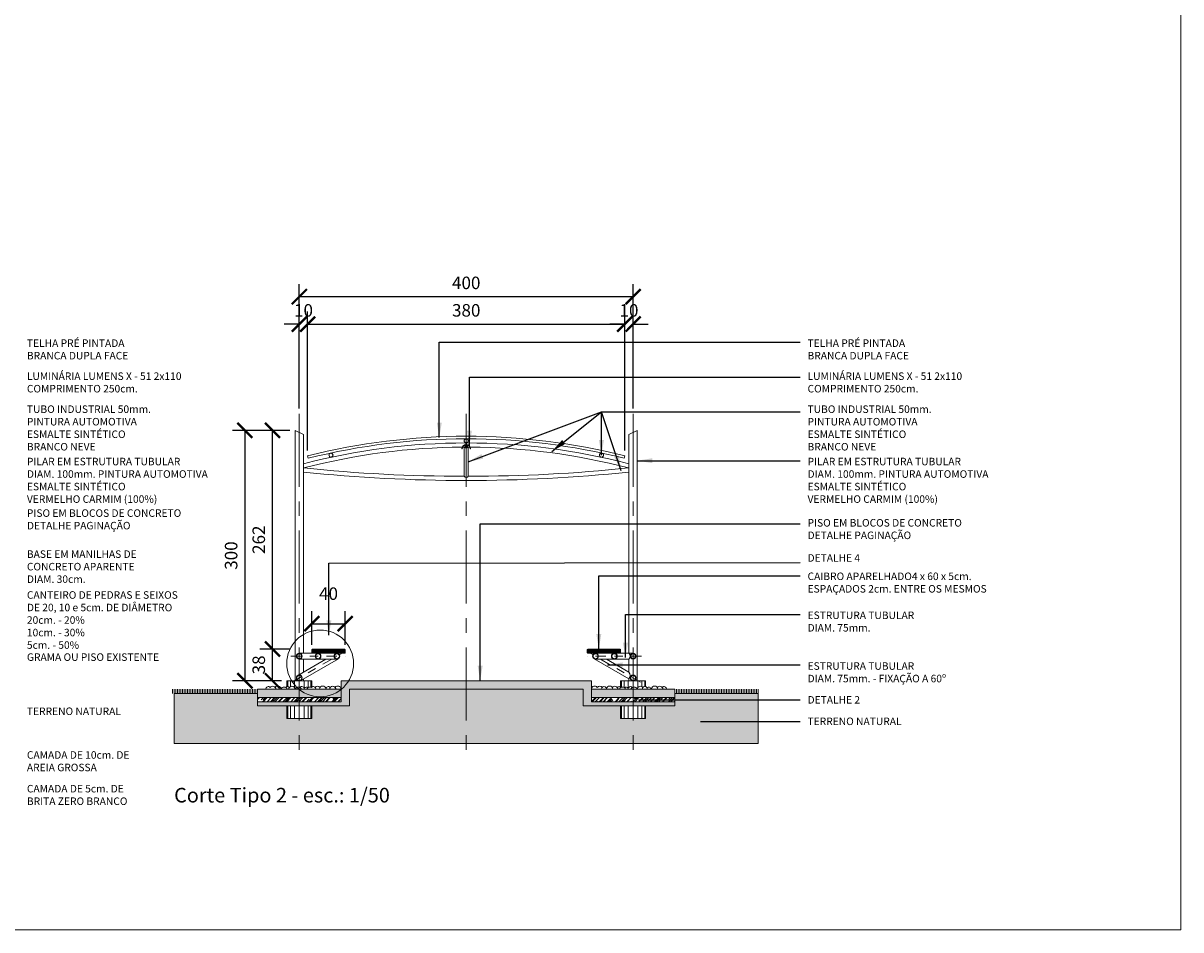
# Model space of a CAD drawing. Extents: x -434078 to 963, y 87 to 8020918.
# Drawn here: x 532 to 546, y 259 to 269 of the extents above; entities that cross this region are included whole.
import ezdxf

# ---------------------------------------------------------------- set-up
doc = ezdxf.new("R2010")
doc.units = 0
doc.header["$MEASUREMENT"] = 0
for name, pattern in [('_TALUDE PE', [9.5, 7, -1, 0.5, -1]), ('CENTER', [2, 1.25, -0.25, 0.25, -0.25]), ('CONTINUO', [0])]:
    doc.linetypes.add(name, pattern=pattern)
for name, color, linetype, lineweight in [('1 Hachura', 7, 'Continuous', 9), ('1 Notações', 7, 'Continuous', 9), ('1 Parede', 7, 'Continuous', 9), ('1 Pena 01', 7, 'Continuous', 9), ('1 Pena 03', 7, 'Continuous', 9), ('1 Vista', 7, 'Continuous', 9), ('44', 7, 'Continuous', 9), ('EIXOS', 7, 'CENTER', 9), ('SUZY-REFestCOTAS', 14, 'Continuous', 9), ('texto', 7, 'Continuous', 9), ('VEG', 104, '_TALUDE PE', 9), ('vista', 7, 'Continuous', 9)]:
    doc.layers.add(name, color=color, linetype=linetype, lineweight=lineweight)
doc.layers.add('COTAS', color=12, linetype='Continuous')
doc.styles.add('arial 50-35', font='arial.ttf', dxfattribs={"height": 0.175})
doc.styles.add('GERAL', font='romans.shx', dxfattribs={"height": 0.15})
doc.dimstyles.new('GERAL', dxfattribs={"dimtxt": 1, "dimasz": 0.18, "dimexe": 0.15, "dimexo": 0.0625, "dimgap": 0.09, "dimtad": 2, "dimdec": 0, "dimlfac": 100, "dimrnd": 1, "dimzin": 0, "dimdsep": 46, "dimtxsty": 'GERAL', "dimblk": 'ARCHTICK', "dimcen": -0.09, "dimclrd": 256, "dimclre": 256, "dimclrt": 256, "dimadec": 0, "dimazin": 0, "dimtfac": 1, "dimtdec": 0, "dimtofl": 0, "dimtmove": 2, "dimatfit": 3, "dimfxl": 1, "dimtolj": 1, "dimtzin": 0, "dimarcsym": 0})
pattern_1 = [(82.5, (518.610278, 261.422532), (-0.014070132, 0.013179271), [0, -0.0152, 0, -0.017, 0, -0.01625]), (52.5, (518.610278, 261.422532), (-0.007441375, 0.032469797), [0, -0.0082, 0, -0.0137, 0, -0.00525]), (12.5, (518.601581, 261.413835), (0.021980293, 0.022060324), [0, -0.005, 0, -0.018, 0, -0.0235]), (2.5, (518.60158, 261.413835), (0.01505042, 0.02746263), [0, -0.0025, 0, -0.0118, 0, -0.0135])]
pattern_2 = [(45, (518.61028, 261.42253), (0.04242641, 0.11313708), [0.75, -0.1, 0.25, -0.05]), (45, (518.63962, 261.48723), (-0.08237794, 0.01166726), [0.15, -0.0165, 0.3, -0.0375]), (45, (518.597904, 261.47026), (0.160159686, 0.20753584), [0.4, -0.07, 0.2, -0.05])]
pattern_3 = [(90, (534.134778, 261.422532), (-0.02, 1e-18), [])]

# ---------------------------------------------------------------- blocks, each defined once
blk = doc.blocks.new('_ArchTick')
at = {"color": 0, "linetype": 'ByBlock', "const_width": 0.15}
blk.add_lwpolyline([(-0.5, -0.5), (0.5, 0.5)], dxfattribs=at)
blk = doc.blocks.new('*D229')
at = {"layer": 'COTAS', "lineweight": -2, "ltscale": 0.7, "transparency": 16777216}
for p, q in [((535.542, 261.953), (535.184, 261.953)), ((535.334, 261.573), (535.334, 261.953)), ((535.442, 261.573), (535.184, 261.573))]:
    blk.add_line(p, q, dxfattribs=at)
at = {"layer": 'COTAS', "lineweight": -2, "ltscale": 0.7, "transparency": 16777216, "xscale": 0.18, "yscale": 0.18, "zscale": 0.18}
for p, rotation in [((535.334, 261.953), 90), ((535.334, 261.573), 270)]:
    blk.add_blockref('_ArchTick', p, dxfattribs=dict(at, rotation=rotation))
at = {"layer": 'COTAS', "ltscale": 0.7, "transparency": 16777216, "insert": (535.169, 261.763), "char_height": 0.15, "attachment_point": 5, "rotation": 90, "style": 'GERAL'}
blk.add_mtext('\\A1;38', dxfattribs=at)
blk = doc.blocks.new('*D230')
at = {"layer": 'COTAS', "lineweight": -2, "ltscale": 0.7, "transparency": 16777216}
for p, q in [((535.542, 264.573), (535.184, 264.573)), ((535.334, 261.953), (535.334, 264.573)), ((535.542, 261.953), (535.184, 261.953))]:
    blk.add_line(p, q, dxfattribs=at)
at = {"layer": 'COTAS', "lineweight": -2, "ltscale": 0.7, "transparency": 16777216, "xscale": 0.18, "yscale": 0.18, "zscale": 0.18}
for p, rotation in [((535.334, 264.573), 90), ((535.334, 261.953), 270)]:
    blk.add_blockref('_ArchTick', p, dxfattribs=dict(at, rotation=rotation))
at = {"layer": 'COTAS', "ltscale": 0.7, "transparency": 16777216, "insert": (535.169, 263.263), "char_height": 0.15, "attachment_point": 5, "rotation": 90, "style": 'GERAL'}
blk.add_mtext('\\A1;262', dxfattribs=at)
blk = doc.blocks.new('*D231')
at = {"layer": 'COTAS', "lineweight": -2, "ltscale": 0.7, "transparency": 16777216}
for p, q in [((535.542, 264.573), (534.853, 264.573)), ((535.003, 264.573), (535.003, 261.573)), ((535.442, 261.573), (534.853, 261.573))]:
    blk.add_line(p, q, dxfattribs=at)
at = {"layer": 'COTAS', "lineweight": -2, "ltscale": 0.7, "transparency": 16777216, "xscale": 0.18, "yscale": 0.18, "zscale": 0.18}
for p, rotation in [((535.003, 264.573), 90), ((535.003, 261.573), 270)]:
    blk.add_blockref('_ArchTick', p, dxfattribs=dict(at, rotation=rotation))
at = {"layer": 'COTAS', "ltscale": 0.7, "transparency": 16777216, "insert": (534.838, 263.073), "char_height": 0.15, "attachment_point": 5, "rotation": 90, "style": 'GERAL'}
blk.add_mtext('\\A1;300', dxfattribs=at)
blk = doc.blocks.new('*D232')
at = {"layer": 'COTAS', "lineweight": -2, "ltscale": 0.7, "transparency": 16777216}
for p, q in [((535.805, 262.005), (535.805, 262.407)), ((536.205, 262.005), (536.205, 262.407)), ((535.805, 262.257), (536.205, 262.257))]:
    blk.add_line(p, q, dxfattribs=at)
at = {"layer": 'COTAS', "lineweight": -2, "ltscale": 0.7, "transparency": 16777216, "xscale": 0.18, "yscale": 0.18, "zscale": 0.18, "rotation": 180}
blk.add_blockref('_ArchTick', (535.805, 262.257), dxfattribs=at)
at = {"layer": 'COTAS', "lineweight": -2, "ltscale": 0.7, "transparency": 16777216, "xscale": 0.18, "yscale": 0.18, "zscale": 0.18}
blk.add_blockref('_ArchTick', (536.205, 262.257), dxfattribs=at)
at = {"layer": 'COTAS', "ltscale": 0.7, "transparency": 16777216, "insert": (536.005, 262.617), "char_height": 0.15, "attachment_point": 5, "style": 'GERAL'}
blk.add_mtext('\\A1;40', dxfattribs=at)
blk = doc.blocks.new('*D233')
at = {"layer": 'COTAS', "lineweight": -2, "ltscale": 0.7, "transparency": 16777216}
for p, q in [((535.655, 264.835), (535.655, 265.996)), ((535.755, 264.33), (535.755, 265.996)), ((535.655, 265.846), (535.475, 265.846)), ((535.755, 265.846), (535.935, 265.846))]:
    blk.add_line(p, q, dxfattribs=at)
at = {"layer": 'COTAS', "lineweight": -2, "ltscale": 0.7, "transparency": 16777216, "xscale": 0.18, "yscale": 0.18, "zscale": 0.18}
blk.add_blockref('_ArchTick', (535.655, 265.846), dxfattribs=at)
at = {"layer": 'COTAS', "lineweight": -2, "ltscale": 0.7, "transparency": 16777216, "xscale": 0.18, "yscale": 0.18, "zscale": 0.18, "rotation": 180}
blk.add_blockref('_ArchTick', (535.755, 265.846), dxfattribs=at)
at = {"layer": 'COTAS', "ltscale": 0.7, "transparency": 16777216, "insert": (535.705, 266.011), "char_height": 0.15, "attachment_point": 5, "style": 'GERAL'}
blk.add_mtext('\\A1;10', dxfattribs=at)
blk = doc.blocks.new('*D234')
at = {"layer": 'COTAS', "lineweight": -2, "ltscale": 0.7, "transparency": 16777216}
for p, q in [((535.755, 264.33), (535.755, 265.996)), ((539.555, 264.33), (539.555, 265.996)), ((535.755, 265.846), (539.555, 265.846))]:
    blk.add_line(p, q, dxfattribs=at)
at = {"layer": 'COTAS', "lineweight": -2, "ltscale": 0.7, "transparency": 16777216, "xscale": 0.18, "yscale": 0.18, "zscale": 0.18, "rotation": 180}
blk.add_blockref('_ArchTick', (535.755, 265.846), dxfattribs=at)
at = {"layer": 'COTAS', "lineweight": -2, "ltscale": 0.7, "transparency": 16777216, "xscale": 0.18, "yscale": 0.18, "zscale": 0.18}
blk.add_blockref('_ArchTick', (539.555, 265.846), dxfattribs=at)
at = {"layer": 'COTAS', "ltscale": 0.7, "transparency": 16777216, "insert": (537.655, 266.011), "char_height": 0.15, "attachment_point": 5, "style": 'GERAL'}
blk.add_mtext('\\A1;380', dxfattribs=at)
blk = doc.blocks.new('*D235')
at = {"layer": 'COTAS', "lineweight": -2, "ltscale": 0.7, "transparency": 16777216}
for p, q in [((539.555, 264.33), (539.555, 265.996)), ((539.655, 264.835), (539.655, 265.996)), ((539.555, 265.846), (539.375, 265.846)), ((539.655, 265.846), (539.835, 265.846))]:
    blk.add_line(p, q, dxfattribs=at)
at = {"layer": 'COTAS', "lineweight": -2, "ltscale": 0.7, "transparency": 16777216, "xscale": 0.18, "yscale": 0.18, "zscale": 0.18}
blk.add_blockref('_ArchTick', (539.555, 265.846), dxfattribs=at)
at = {"layer": 'COTAS', "lineweight": -2, "ltscale": 0.7, "transparency": 16777216, "xscale": 0.18, "yscale": 0.18, "zscale": 0.18, "rotation": 180}
blk.add_blockref('_ArchTick', (539.655, 265.846), dxfattribs=at)
at = {"layer": 'COTAS', "ltscale": 0.7, "transparency": 16777216, "insert": (539.605, 266.011), "char_height": 0.15, "attachment_point": 5, "style": 'GERAL'}
blk.add_mtext('\\A1;10', dxfattribs=at)
blk = doc.blocks.new('*D236')
at = {"layer": 'COTAS', "lineweight": -2, "ltscale": 0.7, "transparency": 16777216}
for p, q in [((535.655, 264.835), (535.655, 266.325)), ((539.655, 264.835), (539.655, 266.325)), ((535.655, 266.175), (539.655, 266.175))]:
    blk.add_line(p, q, dxfattribs=at)
at = {"layer": 'COTAS', "lineweight": -2, "ltscale": 0.7, "transparency": 16777216, "xscale": 0.18, "yscale": 0.18, "zscale": 0.18, "rotation": 180}
blk.add_blockref('_ArchTick', (535.655, 266.175), dxfattribs=at)
at = {"layer": 'COTAS', "lineweight": -2, "ltscale": 0.7, "transparency": 16777216, "xscale": 0.18, "yscale": 0.18, "zscale": 0.18}
blk.add_blockref('_ArchTick', (539.655, 266.175), dxfattribs=at)
at = {"layer": 'COTAS', "ltscale": 0.7, "transparency": 16777216, "insert": (537.655, 266.34), "char_height": 0.15, "attachment_point": 5, "style": 'GERAL'}
blk.add_mtext('\\A1;400', dxfattribs=at)

msp = doc.modelspace()

# ---------------------------------------------------------------- hatches: boundary and pattern name
at = {"ltscale": 0.7}
h = msp.add_hatch(color=256, dxfattribs=at)
h.paths.add_polyline_path([(535.65478, 261.32253), (535.15478, 261.32253), (535.15478, 261.27253), (535.65478, 261.27253)])
h.paths.add_polyline_path([(537.65478, 261.57253), (536.15478, 261.57253), (536.15478, 261.32253), (535.65478, 261.32253), (535.65478, 261.27253), (536.15478, 261.27253), (536.25478, 261.27253), (536.25478, 261.47253), (537.65478, 261.47253)])
h.paths.add_polyline_path([(539.15478, 261.57253), (537.65478, 261.57253), (537.65478, 261.47253), (539.05478, 261.47253), (539.05478, 261.27253), (539.15478, 261.27253), (539.65478, 261.27253), (539.65478, 261.32253), (539.15478, 261.32253)])
h.paths.add_polyline_path([(540.15478, 261.32253), (539.65478, 261.32253), (539.65478, 261.27253), (540.15478, 261.27253)])
at = {"layer": '1 Hachura', "ltscale": 0.7}
h = msp.add_hatch(dxfattribs=at)
h.set_pattern_fill('AR-PARQ1', color=256, scale=0.015, angle=45, style=0)
h.set_pattern_definition([(135, (579.67918, 234.31933), (-0.25455844, 0), [0.18, -0.18]), (135, (579.7004, 234.34054), (-0.25455844, 0), [0.18, -0.18]), (135, (579.72161, 234.36175), (-0.25455844, 0), [0.18, -0.18]), (135, (579.74282, 234.38296), (-0.25455844, 0), [0.18, -0.18]), (135, (579.76404, 234.40418), (-0.25455844, 0), [0.18, -0.18]), (135, (579.78525, 234.4254), (-0.25455844, 0), [0.18, -0.18]), (135, (579.80646, 234.4466), (-0.25455844, 0), [0.18, -0.18]), (45, (579.5519, 234.4466), (0.25455844, 0), [0.18, -0.18]), (45, (579.53069, 234.46782), (0.25455844, 0), [0.18, -0.18]), (45, (579.50948, 234.48903), (0.25455844, 0), [0.18, -0.18]), (45, (579.48826, 234.51024), (0.25455844, 0), [0.18, -0.18]), (45, (579.46705, 234.53146), (0.25455844, 0), [0.18, -0.18]), (45, (579.44584, 234.55267), (0.25455844, 0), [0.18, -0.18]), (45, (579.42462, 234.57388), (0.25455844, 0), [0.18, -0.18])])
h.paths.add_polyline_path([(535.50478, 261.12253), (535.50478, 261.27253), (535.15478, 261.27253), (535.15478, 261.32253), (535.15478, 261.42253), (534.15478, 261.42253), (534.15478, 260.82253), (535.65478, 260.82253), (535.65478, 261.12253)])
h.paths.add_polyline_path([(537.65478, 260.82253), (537.65478, 261.47253), (536.25478, 261.47253), (536.25478, 261.27253), (536.15478, 261.27253), (535.80478, 261.27253), (535.80478, 261.12253), (535.65478, 261.12253), (535.65478, 260.82253)])
h.paths.add_polyline_path([(539.65478, 260.82253), (539.65478, 261.12253), (539.50478, 261.12253), (539.50478, 261.27253), (539.15478, 261.27253), (539.05478, 261.27253), (539.05478, 261.47253), (537.65478, 261.47253), (537.65478, 260.82253)])
h.paths.add_polyline_path([(540.15478, 261.27253), (539.80478, 261.27253), (539.80478, 261.12253), (539.65478, 261.12253), (539.65478, 260.82253), (541.15478, 260.82253), (541.15478, 261.42253), (540.15478, 261.42253), (540.15478, 261.32253)])
h = msp.add_hatch(dxfattribs=at)
h.set_pattern_fill('AR-SAND', color=256, scale=0.01, angle=45, style=0)
h.set_pattern_definition(pattern_1)
h.paths.add_polyline_path([(535.65478, 261.37253), (535.65478, 261.47253), (535.15478, 261.47253), (535.15478, 261.37253)])
h.paths.add_polyline_path([(536.15478, 261.37253), (536.15478, 261.47253), (536.15478, 261.47253), (535.65478, 261.47253), (535.65478, 261.37253)])
h = msp.add_hatch(dxfattribs=at)
h.set_pattern_fill('AR-RROOF', color=256, scale=0.05, angle=45, style=0)
h.set_pattern_definition(pattern_2)
h.paths.add_polyline_path([(535.65478, 261.32253), (535.65478, 261.37253), (535.15478, 261.37253), (535.15478, 261.32253)])
h.paths.add_polyline_path([(535.65478, 261.37253), (535.65478, 261.32253), (536.15478, 261.32253), (536.15478, 261.37253)])
h = msp.add_hatch(dxfattribs=at)
h.set_pattern_fill('AR-SAND', color=256, scale=0.01, angle=45, style=0)
h.set_pattern_definition(pattern_1)
h.paths.add_polyline_path([(539.15478, 261.47253), (540.15478, 261.47253), (540.15478, 261.37253), (539.15478, 261.37253)])
h = msp.add_hatch(dxfattribs=at)
h.set_pattern_fill('AR-RROOF', color=256, scale=0.05, angle=45, style=0)
h.set_pattern_definition(pattern_2)
h.paths.add_polyline_path([(539.15478, 261.37253), (539.15478, 261.32253), (539.65478, 261.32253), (539.65478, 261.37253)])
h.paths.add_polyline_path([(539.65478, 261.37253), (539.65478, 261.32253), (540.15478, 261.32253), (540.15478, 261.37253)])
at = {"layer": '44', "ltscale": 0.7}
h = msp.add_hatch(dxfattribs=at)
h.set_pattern_fill('_USER', color=256, scale=0.003, angle=45, style=0, pattern_type=0)
h.set_pattern_definition([(45, (467.913158, 304.935282), (-0.00212132034, 0.00212132034), [])])
h.paths.add_polyline_path([(536.19478, 261.90253, 0.41421356), (536.20478, 261.91253), (536.20478, 261.94253, 0.41421356), (536.19478, 261.95253), (535.81478, 261.95253, 0.41421356), (535.80478, 261.94253), (535.80478, 261.91253, 0.41421356), (535.81478, 261.90253)])
h = msp.add_hatch(dxfattribs=at)
h.set_pattern_fill('_USER', color=256, scale=0.003, angle=45, style=0, pattern_type=0)
h.set_pattern_definition([(135, (607.3963976, 304.935282), (0.00212132034, 0.00212132034), [])])
h.paths.add_polyline_path([(539.11478, 261.90253, -0.41421356), (539.10478, 261.91253), (539.10478, 261.94253, -0.41421356), (539.11478, 261.95253), (539.49478, 261.95253, -0.41421356), (539.50478, 261.94253), (539.50478, 261.91253, -0.41421356), (539.49478, 261.90253)])
at = {"layer": 'VEG', "ltscale": 0.7}
h = msp.add_hatch(dxfattribs=at)
h.set_pattern_fill('_USER', color=256, scale=0.02, angle=90, style=0, pattern_type=0)
h.set_pattern_definition(pattern_3)
h.paths.add_polyline_path([(535.15478, 261.47253), (534.13478, 261.47253), (534.13478, 261.42253), (535.15478, 261.42253)])
h = msp.add_hatch(dxfattribs=at)
h.set_pattern_fill('_USER', color=256, scale=0.02, angle=90, style=0, pattern_type=0)
h.set_pattern_definition(pattern_3)
h.paths.add_polyline_path([(541.17478, 261.47253), (540.15478, 261.47253), (540.15478, 261.42253), (541.17478, 261.42253)])
at = {"layer": 'vista'}
h = msp.add_hatch(color=256, dxfattribs=at)
h.paths.add_polyline_path([(537.66978, 264.37628, 0.09234411), (537.66877, 264.38168, 0.23641772), (537.64078, 264.38168, 0.0923441), (537.63978, 264.37628, 1)])
h.paths.add_polyline_path([(537.64078, 264.38168, -0.23641772), (537.66877, 264.38168, 0.68594734)])

# ---------------------------------------------------------------- linework, layer by layer
at = {"layer": '1 Hachura', "ltscale": 0.7}
for p, q in [((535.5162, 261.57253), (535.5162, 261.50358)), ((535.54871, 261.57253), (535.54871, 261.50293)), ((535.59738, 261.57253), (535.59738, 261.4916)), ((535.65478, 261.57253), (535.65478, 261.49568)), ((535.71218, 261.57253), (535.71218, 261.48591)), ((535.76084, 261.57253), (535.76084, 261.4928)), ((535.79336, 261.57253), (535.79336, 261.49563)), ((539.5162, 261.57253), (539.5162, 261.49563)), ((539.54871, 261.57253), (539.54871, 261.4928)), ((539.59738, 261.57253), (539.59738, 261.48591)), ((539.65478, 261.57253), (539.65478, 261.49568)), ((539.71218, 261.57253), (539.71218, 261.4916)), ((539.76084, 261.57253), (539.76084, 261.50293)), ((539.79336, 261.57253), (539.79336, 261.50358)), ((535.5162, 261.27253), (535.5162, 261.12253)), ((535.54871, 261.27253), (535.54871, 261.12253)), ((535.59738, 261.27253), (535.59738, 261.12253)), ((535.65478, 261.27253), (535.65478, 261.12253)), ((535.71218, 261.27253), (535.71218, 261.12253)), ((535.76084, 261.27253), (535.76084, 261.12253)), ((535.79336, 261.27253), (535.79336, 261.12253)), ((539.5162, 261.27253), (539.5162, 261.12253)), ((539.54871, 261.27253), (539.54871, 261.12253)), ((539.59738, 261.27253), (539.59738, 261.12253)), ((539.65478, 261.27253), (539.65478, 261.12253)), ((539.71218, 261.27253), (539.71218, 261.12253)), ((539.76084, 261.27253), (539.76084, 261.12253)), ((539.79336, 261.27253), (539.79336, 261.12253))]:
    msp.add_line(p, q, dxfattribs=at)
at = {"layer": '1 Notações', "ltscale": 0.7}
msp.add_circle((535.90478, 261.78087), 0.4, dxfattribs=at)
at = {"layer": '1 Parede', "ltscale": 0.7}
for p, q in [((536.15478, 261.57253), (539.15478, 261.57253)), ((536.15478, 261.32253), (536.15478, 261.57253)), ((539.15478, 261.32253), (539.15478, 261.57253)), ((536.25478, 261.27253), (536.25478, 261.47253)), ((536.25478, 261.47253), (539.05478, 261.47253)), ((539.05478, 261.27253), (539.05478, 261.47253)), ((535.15478, 261.32253), (536.15478, 261.32253)), ((535.15478, 261.27253), (535.15478, 261.32253)), ((535.15478, 261.27253), (536.15478, 261.27253)), ((536.15478, 261.27253), (536.25478, 261.27253)), ((539.05478, 261.27253), (539.15478, 261.27253)), ((539.15478, 261.32253), (540.15478, 261.32253)), ((539.15478, 261.27253), (540.15478, 261.27253)), ((540.15478, 261.27253), (540.15478, 261.32253))]:
    msp.add_line(p, q, dxfattribs=at)
at = {"layer": '1 Pena 01', "ltscale": 0.7}
for p, q in [((535.60478, 261.57253), (535.60478, 264.57253)), ((535.60478, 264.57253), (535.70478, 264.52253)), ((539.70478, 264.57253), (539.60478, 264.52253)), ((539.70478, 261.57253), (539.70478, 264.57253)), ((535.70478, 261.90253), (535.70478, 264.52253)), ((539.60478, 261.90253), (539.60478, 264.52253)), ((535.70478, 261.67681), (535.70478, 261.83253)), ((539.60478, 261.67681), (539.60478, 261.83253)), ((535.50478, 261.57253), (535.50478, 261.50199)), ((535.50478, 261.57253), (535.80478, 261.57253)), ((535.70478, 261.57253), (535.70478, 261.59599)), ((535.80478, 261.57253), (535.80478, 261.49692)), ((539.50478, 261.57253), (539.50478, 261.49692)), ((539.80478, 261.57253), (539.50478, 261.57253)), ((539.60478, 261.57253), (539.60478, 261.59599)), ((539.80478, 261.57253), (539.80478, 261.50199)), ((535.15478, 261.42253), (534.15478, 261.42253)), ((535.15478, 261.47253), (536.15478, 261.47253)), ((535.15478, 261.32253), (535.15478, 261.47253)), ((535.15478, 261.37253), (536.15478, 261.37253)), ((539.15478, 261.47253), (540.15478, 261.47253)), ((539.15478, 261.37253), (540.15478, 261.37253)), ((540.15478, 261.47253), (540.15478, 261.32253)), ((540.15478, 261.42253), (541.15478, 261.42253))]:
    msp.add_line(p, q, dxfattribs=at)
at = {"layer": '1 Pena 03', "ltscale": 0.7}
for p, q in [((537.65228, 264.42266), (537.65228, 264.40497)), ((537.65728, 264.42266), (537.65728, 264.40497)), ((535.75478, 264.26789), (535.76208, 264.23879)), ((537.60728, 264.35253), (537.60228, 264.35253)), ((537.70228, 264.35247), (537.70728, 264.35247)), ((539.55478, 264.26789), (539.54748, 264.23879))]:
    msp.add_line(p, q, dxfattribs=at)
for centre, radius in [((537.65478, 264.44753), 0.025), ((537.65478, 264.44753), 0.023), ((536.03426, 264.27633), 0.025), ((536.03426, 264.27633), 0.023), ((539.2753, 264.27633), 0.025), ((539.2753, 264.27633), 0.023), ((535.65478, 261.86753), 0.035), ((535.65478, 261.86753), 0.03), ((535.87979, 261.86753), 0.035), ((535.87979, 261.86753), 0.03), ((536.1048, 261.86753), 0.035), ((536.1048, 261.86753), 0.03), ((539.20476, 261.86753), 0.035), ((539.20476, 261.86753), 0.03), ((539.42977, 261.86753), 0.035), ((539.42977, 261.86753), 0.03), ((539.65478, 261.86753), 0.035), ((539.65478, 261.86753), 0.03), ((535.65478, 261.60753), 0.035), ((535.65478, 261.60753), 0.03), ((539.65478, 261.60753), 0.035), ((539.65478, 261.60753), 0.03)]:
    msp.add_circle(centre, radius, dxfattribs=at)
for centre, radius, start, end in [((537.65478, 256.69253), 7.81, 75.919917, 104.080083), ((537.65478, 256.69253), 7.78, 75.919917, 104.080083), ((537.65478, 264.35253), 0.0525, 92.729403, 180.075142), ((537.65478, 264.35253), 0.0475, 359.924858, 180.075142), ((537.65478, 264.35253), 0.0525, 359.924858, 87.270597)]:
    msp.add_arc(centre, radius, start, end, dxfattribs=at)
at = {"layer": '1 Vista', "ltscale": 0.7}
for p, q in [((537.62978, 264.37253), (537.62978, 264.02253)), ((537.67978, 264.37253), (537.67978, 264.02253)), ((534.15478, 261.42253), (534.15478, 260.82253)), ((541.15478, 261.42253), (541.15478, 260.82253)), ((535.50478, 261.27253), (535.50478, 261.12253)), ((535.80478, 261.27253), (535.80478, 261.12253)), ((539.50478, 261.27253), (539.50478, 261.12253)), ((539.80478, 261.27253), (539.80478, 261.12253)), ((535.50478, 261.12253), (535.80478, 261.12253)), ((539.80478, 261.12253), (539.50478, 261.12253)), ((534.15478, 260.82253), (541.15478, 260.82253))]:
    msp.add_line(p, q, dxfattribs=at)
for centre, radius, start, end in [((537.65478, 256.69253), 7.73, 90.01853, 104.611519), ((537.65478, 256.69253), 7.73, 75.388481, 89.98147), ((537.65478, 256.69253), 7.68, 90.362609, 104.667657), ((537.65478, 256.69253), 7.68, 90.18651, 90.321845), ((537.65478, 264.35374), 0.03125, 36.869898, 143.130102), ((537.65478, 264.35374), 0.03125, 36.869898, 143.130102), ((537.65478, 264.35374), 0.03125, 36.869898, 143.130102), ((537.65478, 256.69253), 7.68, 89.678155, 89.81349), ((537.65478, 256.69253), 7.68, 75.332343, 89.637391), ((537.65478, 283.03503), 19.0125, 264.129314, 269.924715), ((537.65478, 283.03503), 19.0125, 270.075285, 275.870686), ((537.65478, 283.03503), 19.0625, 264.128653, 275.871347), ((537.65478, 264.04132), 0.03125, 216.869898, 323.130102), ((535.28428, 261.47409), 0.02954, 42.276218, 183.017079), ((535.33563, 261.46631), 0.04042, 8.849387, 136.85153), ((535.39632, 261.47098), 0.03887, 2.292516, 143.585291), ((535.47247, 261.45698), 0.04042, 22.619833, 157.380167), ((535.51448, 261.47409), 0.02954, 42.276218, 141.073646), ((535.56584, 261.46631), 0.04042, 8.849387, 171.150613), ((535.64309, 261.45698), 0.04042, 22.619833, 157.380167), ((535.68511, 261.47409), 0.02954, 356.982921, 141.073646), ((535.74209, 261.45698), 0.04042, 60.821301, 136.699226), ((535.78151, 261.45698), 0.04042, 61.913012, 157.380167), ((535.82352, 261.47409), 0.02954, 356.982921, 141.073646), ((535.87488, 261.46631), 0.04042, 43.327505, 136.85153), ((535.93556, 261.47098), 0.03887, 2.292516, 177.707484), ((536.0039, 261.47409), 0.02954, 42.276218, 183.017079), ((536.05525, 261.46631), 0.04042, 8.849387, 171.150613), ((536.11594, 261.47098), 0.03887, 2.292516, 143.585291), ((539.19362, 261.47098), 0.03887, 36.414709, 177.707484), ((539.2543, 261.46631), 0.04042, 43.14847, 136.672495), ((539.30565, 261.47409), 0.02954, 356.982921, 183.017079), ((539.37399, 261.47098), 0.03887, 2.292516, 177.707484), ((539.43468, 261.46631), 0.04042, 8.849387, 136.672495), ((539.48603, 261.47409), 0.02954, 38.926354, 137.723782), ((539.52805, 261.45698), 0.04042, 22.619833, 157.380167), ((539.56746, 261.45698), 0.04042, 43.300774, 119.178699), ((539.62445, 261.47409), 0.02954, 38.926354, 158.92717), ((539.66646, 261.45698), 0.04042, 22.619833, 157.380167), ((539.74372, 261.46631), 0.04042, 43.14847, 171.150613), ((539.79507, 261.47409), 0.02954, 356.982921, 183.017079), ((539.83709, 261.45698), 0.04042, 22.619833, 118.086988), ((539.91324, 261.47098), 0.03887, 2.292516, 177.707484), ((539.97393, 261.46631), 0.04042, 8.849387, 136.672495), ((540.02528, 261.47409), 0.02954, 356.982921, 137.723782)]:
    msp.add_arc(centre, radius, start, end, dxfattribs=at)
at = {"layer": 'EIXOS', "ltscale": 0.7}
for p, q in [((535.65478, 264.77253), (535.65478, 260.62253)), ((537.65478, 264.77253), (537.65478, 260.62253)), ((539.65478, 264.77253), (539.65478, 260.62253))]:
    msp.add_line(p, q, dxfattribs=at)
at = {"layer": 'EIXOS', "ltscale": 0.1}
for p, q in [((535.56818, 261.55753), (536.1917, 261.91753)), ((539.74138, 261.55753), (539.11785, 261.91753)), ((535.55478, 261.86753), (536.2051, 261.86753)), ((539.75478, 261.86753), (539.10446, 261.86753))]:
    msp.add_line(p, q, dxfattribs=at)
at = {"layer": 'SUZY-REFestCOTAS'}
msp.add_lwpolyline([(517.04464, 319.26019), (546.2176, 319.26019), (546.2176, 258.58908), (517.04464, 258.58908)], close=True, dxfattribs=at)
at = {"layer": 'vista', "ltscale": 0.7}
for p, q in [((535.65478, 261.90253), (536.19478, 261.90253)), ((535.80478, 261.94253), (535.80478, 261.91253)), ((535.81478, 261.95253), (536.19478, 261.95253)), ((536.20478, 261.94253), (536.20478, 261.91253)), ((539.10478, 261.94253), (539.10478, 261.91253)), ((539.49478, 261.95253), (539.11478, 261.95253)), ((539.65478, 261.90253), (539.11478, 261.90253)), ((539.50478, 261.94253), (539.50478, 261.91253)), ((535.63734, 261.63788), (535.97449, 261.83253)), ((535.65478, 261.83253), (536.1048, 261.83253)), ((535.67222, 261.57719), (536.12314, 261.83753)), ((539.60478, 261.59599), (539.18641, 261.83753)), ((539.60478, 261.83253), (539.20492, 261.83253)), ((539.60478, 261.67681), (539.33507, 261.83253)), ((539.63734, 261.57719), (539.63722, 261.57726))]:
    msp.add_line(p, q, dxfattribs=at)
at = {"layer": 'vista'}
msp.add_circle((537.65478, 264.37628), 0.015, dxfattribs=at)
at = {"layer": 'vista', "ltscale": 0.7}
for centre, radius, start, end in [((535.81478, 261.94253), 0.01, 90, 180), ((535.81478, 261.91253), 0.01, 180, 270), ((536.19478, 261.94253), 0.01, 0, 90), ((536.19478, 261.91253), 0.01, 270, 0), ((539.11478, 261.94253), 0.01, 90, 180), ((539.11478, 261.91253), 0.01, 180, 270), ((539.49478, 261.94253), 0.01, 0, 90), ((539.49478, 261.91253), 0.01, 270, 0), ((539.5691, 261.86753), 0.04998, 315.552956, 44.447044), ((539.55584, 261.6364), 0.06347, 320.447029, 39.552971)]:
    msp.add_arc(centre, radius, start, end, dxfattribs=at)

# ---------------------------------------------------------------- texts
at = {"layer": 'texto', "linetype": 'CONTINUO', "style": 'arial 50-35'}
msp.add_text('Corte Tipo 2 - esc.: 1/50', height=0.175, dxfattribs=at).set_placement((534.15478, 260.11509))
at = {"layer": 'texto', "linetype": 'CONTINUO', "char_height": 0.09, "attachment_point": 1, "style": 'arial 50-35'}
for s, insert in [('TELHA PRÉ PINTADA \\PBRANCA DUPLA FACE', (532.39106, 265.66302)), ('TELHA PRÉ PINTADA \\PBRANCA DUPLA FACE', (541.74478, 265.66302)), ('LUMINÁRIA LUMENS X - 51 2x110\\PCOMPRIMENTO 250cm.', (532.39106, 265.26751)), ('LUMINÁRIA LUMENS X - 51 2x110\\PCOMPRIMENTO 250cm.', (541.74478, 265.26751)), ('TUBO INDUSTRIAL 50mm.\\PPINTURA AUTOMOTIVA\\PESMALTE SINTÉTICO\\PBRANCO NEVE', (532.39106, 264.87194)), ('TUBO INDUSTRIAL 50mm.\\PPINTURA AUTOMOTIVA\\PESMALTE SINTÉTICO\\PBRANCO NEVE', (541.74478, 264.87194)), ('PILAR EM ESTRUTURA TUBULAR\\PDIAM. 100mm. PINTURA AUTOMOTIVA\\PESMALTE SINTÉTICO\\PVERMELHO CARMIM (100%)', (532.39106, 264.24481)), ('PILAR EM ESTRUTURA TUBULAR\\PDIAM. 100mm. PINTURA AUTOMOTIVA\\PESMALTE SINTÉTICO\\PVERMELHO CARMIM (100%)', (541.74478, 264.24481)), ('PISO EM BLOCOS DE CONCRETO\\PDETALHE PAGINAÇÃO', (532.39106, 263.62691)), ('PISO EM BLOCOS DE CONCRETO\\PDETALHE PAGINAÇÃO', (541.74478, 263.51054)), ('BASE EM MANILHAS DE \\PCONCRETO APARENTE\\PDIAM. 30cm.', (532.39106, 263.13552)), ('DETALHE 4', (541.74478, 263.08984)), ('CAIBRO APARELHADO4 x 60 x 5cm.\\PESPAÇADOS 2cm. ENTRE OS MESMOS', (541.74478, 262.8698)), ('CANTEIRO DE PEDRAS E SEIXOS \\PDE 20, 10 e 5cm. DE DIÂMETRO\\P20cm. - 20%\\P10cm. - 30%\\P5cm. - 50%', (532.39106, 262.64578)), ('ESTRUTURA TUBULAR\\PDIAM. 75mm. ', (541.74478, 262.40277)), ('GRAMA OU PISO EXISTENTE', (532.39106, 261.90138)), ('ESTRUTURA TUBULAR\\PDIAM. 75mm. - FIXAÇÃO A 60º', (541.74478, 261.79486)), ('DETALHE 2', (541.74478, 261.38959)), ('TERRENO NATURAL', (532.39106, 261.25267)), ('TERRENO NATURAL', (541.74478, 261.13237)), ('CAMADA DE 10cm. DE \\PAREIA GROSSA', (532.39106, 260.72905)), ('CAMADA DE 5cm. DE \\PBRITA ZERO BRANCO', (532.39106, 260.32528))]:
    msp.add_mtext(s, dxfattribs=dict(at, insert=insert))

# ---------------------------------------------------------------- dimensions: what is measured, and where the dimension line sits
at = {"layer": 'COTAS', "ltscale": 0.7}
for base, p1, p2, picture, middle in [((539.65478, 266.17548), (535.65478, 264.77253), (539.65478, 264.77253), '*D236', (537.65478, 266.34048)), ((539.55478, 265.84614), (535.75478, 264.26789), (539.55478, 264.26789), '*D234', (537.65478, 266.01114)), ((536.20478, 262.25694), (535.80478, 261.94253), (536.20478, 261.94253), '*D232', (536.00478, 262.61694))]:
    dim = msp.add_linear_dim(base=base, p1=p1, p2=p2, dimstyle='GERAL', dxfattribs=at)
    dim.commit()
    dim.dimension.update_dxf_attribs({"geometry": picture, "text_midpoint": middle})
for base, p1, p2, picture, middle in [((535.75478, 265.84614), (535.65478, 264.77253), (535.75478, 264.26789), '*D233', (535.70478, 266.01114)), ((539.65478, 265.84614), (539.55478, 264.26789), (539.65478, 264.77253), '*D235', (539.60478, 266.01114))]:
    dim = msp.add_linear_dim(base=base, p1=p1, p2=p2, dimstyle='GERAL', dxfattribs=at)
    dim.commit()
    dim.dimension.update_dxf_attribs({"geometry": picture, "text_midpoint": middle, "dimtype": 160})
for base, p1, p2, picture, middle in [((535.00302, 261.57253), (535.60478, 264.57253), (535.50478, 261.57253), '*D231', (534.83802, 263.07253)), ((535.33433, 264.57253), (535.60478, 261.95253), (535.60478, 264.57253), '*D230', (535.16933, 263.26253))]:
    dim = msp.add_linear_dim(base=base, p1=p1, p2=p2, angle=90, dimstyle='GERAL', dxfattribs=at)
    dim.commit()
    dim.dimension.update_dxf_attribs({"geometry": picture, "text_midpoint": middle})
dim = msp.add_linear_dim(base=(535.33433, 261.95253), p1=(535.50478, 261.57253), p2=(535.60478, 261.95253), angle=90, dimstyle='GERAL', dxfattribs=at)
dim.commit()
dim.dimension.update_dxf_attribs({"geometry": '*D229', "text_midpoint": (535.16933, 261.76253), "dimtype": 160})

# ---------------------------------------------------------------- leaders
at = {"layer": '1 Notações', "ltscale": 0.7}
for points, override in [([(537.33248, 264.48651), (537.33248, 265.62802), (541.65478, 265.62802)], {"dimgap": 0.09, "dimtad": 0}), ([(537.6928, 264.38874), (537.6928, 265.21001), (541.65478, 265.21001)], {"dimtad": 0}), ([(537.67978, 264.19753), (539.2753, 264.79694)], {"dimtad": 0}), ([(538.68223, 264.32183), (539.2753, 264.79694)], {"dimgap": 0.09, "dimtad": 0}), ([(539.2753, 264.27633), (539.2753, 264.79694), (541.65478, 264.79694)], {"dimgap": 0.09, "dimtad": 0}), ([(539.51346, 264.09012), (539.2753, 264.79694)], {"dimgap": 0.09, "dimtad": 0}), ([(539.70478, 264.20981), (541.65478, 264.20981)], {"dimgap": 0.09, "dimtad": 0}), ([(537.82219, 261.57253), (537.82219, 263.45359), (541.65478, 263.45387)], {"dimgap": 0.09, "dimtad": 0}), ([(536.00985, 262.11841), (536.00985, 262.98367), (541.65478, 262.98977)], {"dimtad": 0}), ([(539.24393, 261.95253), (539.24393, 262.83091), (541.65478, 262.83091)], {"dimgap": 0.09, "dimtad": 0}), ([(539.56335, 261.85017), (539.56335, 262.36848), (541.65478, 262.36848)], {"dimgap": 0.09, "dimtad": 0}), ([(539.34889, 261.76346), (541.65478, 261.76346)], {"dimgap": 0.09, "dimtad": 0}), ([(539.72032, 261.3437), (541.65478, 261.3437)], {"dimgap": 0.09, "dimtad": 0}), ([(540.46159, 261.08648), (541.65478, 261.08648)], {"dimgap": 0.09, "dimtad": 0})]:
    msp.add_leader(points, dimstyle='GERAL', override=override, dxfattribs=at)

doc.saveas('drawing.dxf')
